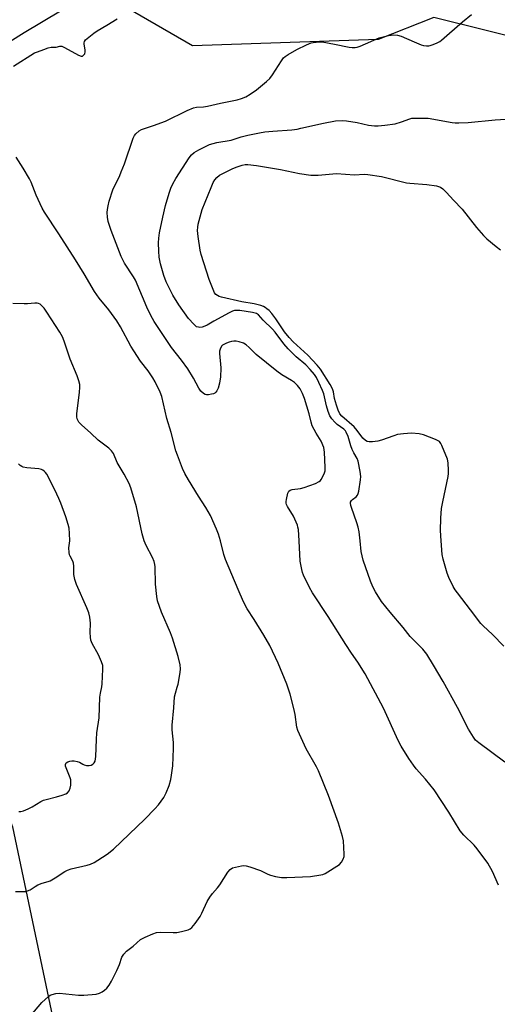
# Model space of a CAD drawing. Units: inches. Extents: x 1267761 to 1273761, y 485454 to 489454.
# Drawn here: x 1269089 to 1269272, y 485823 to 486199 of the extents above; entities that cross this region are included whole.
import ezdxf

# ---------------------------------------------------------------- set-up
doc = ezdxf.new("R2010")
doc.units = ezdxf.units.IN
doc.header["$MEASUREMENT"] = 0
for name, color, linetype in [('NTRL-Trees', 3, 'Continuous'), ('TRANS-Non Street Sidewalk', 7, 'Continuous'), ('Undefined', 1, 'Continuous')]:
    doc.layers.add(name, color=color, linetype=linetype)

msp = doc.modelspace()

# ---------------------------------------------------------------- linework, layer by layer
at = {"layer": 'NTRL-Trees'}
msp.add_lwpolyline([(1269307.49, 486185.45), (1269247.44, 486200.39), (1269226.08, 486191.85), (1269154.87, 486189.47), (1269109.83, 486215.6), (1269108.16, 486259.15), (1269134.96, 486277.58), (1269177.44, 486291.68), (1269228.76, 486324.48), (1269242.33, 486433.86), (1269268.04, 486499.83), (1269337.62, 486698.12)], dxfattribs=at)
msp.add_lwpolyline([(1269097.47, 485465.63), (1269092.69, 485454.24), (1268954.17, 485454.26), (1268950.37, 485463.03), (1268975.72, 485525.61), (1268988.31, 485645.36), (1268987.22, 485784.25), (1268991.17, 485858.71), (1268991.17, 485884.34), (1268990.5, 485891.73), (1269005.46, 485934.12), (1269020.19, 485975.85), (1269032.4, 485978.34), (1269057.75, 485963.29), (1269085.96, 485890.59), (1269103.33, 485808.12), (1269115.26, 485724.57), (1269106.58, 485595.45), (1269094.58, 485533.61)], close=True, dxfattribs=at)
at = {"layer": 'TRANS-Non Street Sidewalk'}
msp.add_lwpolyline([(1269111.59, 486207.28), (1269090.44, 486194.49), (1269078.21, 486186.96), (1269059.2, 486176.85), (1269047.59, 486167.37), (1269035.45, 486155.07), (1269029.38, 486145.14), (1269022.04, 486127.42), (1269011.1, 486057.47), (1268997.16, 486013.96), (1268998.55, 485998.29), (1269012.43, 485935.3), (1269034.24, 485862.54), (1269048.56, 485809.59)], dxfattribs=at)
at = {"layer": 'Undefined'}
for points, elevation in [([(1269086.37, 486181.7), (1269094.4, 486186.76), (1269095.47, 486187.24), (1269097.94, 486188.12), (1269099.59, 486188.68), (1269100.7, 486188.95), (1269102.61, 486188.99), (1269104.12, 486189.36), (1269104.84, 486189.3), (1269105.79, 486188.88), (1269111.27, 486185.88), (1269112.28, 486185.56), (1269112.73, 486185.58), (1269112.93, 486185.67), (1269113.29, 486185.99), (1269113.58, 486186.43), (1269113.83, 486187.18), (1269113.81, 486187.92), (1269113.33, 486190.16), (1269113.33, 486190.65), (1269113.47, 486191.11), (1269113.96, 486191.74), (1269114.6, 486192.32), (1269117.14, 486194.39), (1269118.34, 486195.23), (1269122.09, 486197.38), (1269126.01, 486199.85)], 256), ([(1269195.73, 486000), (1269195.46, 486004.33), (1269195.33, 486005.18), (1269195.08, 486005.99), (1269193.65, 486009.4), (1269191.33, 486013.19), (1269190.94, 486013.95), (1269190.78, 486014.48), (1269190.76, 486015.02), (1269190.86, 486015.84), (1269191.48, 486018.31), (1269191.82, 486018.99), (1269192.39, 486019.42), (1269193.15, 486019.63), (1269196.24, 486020.09), (1269197.71, 486020.43), (1269202, 486021.97), (1269203.5, 486022.71), (1269203.9, 486023.08), (1269204.23, 486023.55), (1269205.3, 486025.66), (1269205.68, 486026.78), (1269205.8, 486028.12), (1269205.53, 486034), (1269205.42, 486034.88), (1269205.21, 486035.73), (1269204.19, 486038.12), (1269202.25, 486041.21), (1269200.81, 486043.99), (1269200.38, 486045.39), (1269199.64, 486048.58), (1269197.87, 486054.47), (1269197.09, 486056.4), (1269196.14, 486058.14), (1269195.2, 486059.49), (1269194.05, 486060.63), (1269192.89, 486061.42), (1269189.19, 486063.57), (1269187.25, 486064.93), (1269183.32, 486068.17), (1269179.25, 486071.33), (1269176.68, 486074.03), (1269175.43, 486075.1), (1269174.42, 486075.62), (1269172.74, 486076.18), (1269171.6, 486076.42), (1269170.72, 486076.43), (1269169.85, 486076.33), (1269168.99, 486076.11), (1269167.89, 486075.7), (1269166.85, 486075.19), (1269166.4, 486074.86), (1269166.06, 486074.49), (1269165.47, 486073.36), (1269165.31, 486072.58), (1269165.28, 486071.75), (1269165.74, 486066.24), (1269165.59, 486062.68), (1269165.43, 486061.21), (1269165.26, 486060.37), (1269164.69, 486058.48), (1269164.25, 486057.47), (1269163.8, 486056.87), (1269163.42, 486056.56), (1269162.94, 486056.33), (1269162.16, 486056.11), (1269161.06, 486055.92), (1269160.26, 486055.89), (1269159.77, 486055.98), (1269159.1, 486056.36), (1269158.12, 486057.32), (1269157.27, 486058.44), (1269155.28, 486062.23), (1269153.08, 486065.89), (1269150.74, 486069.11), (1269146.89, 486074.05), (1269140.27, 486083.93), (1269138.95, 486086.25), (1269137.36, 486089.42), (1269133, 486099.74), (1269132.26, 486101.01), (1269128.86, 486106.25), (1269128.02, 486107.78), (1269127.54, 486108.87), (1269123.78, 486118.78), (1269122.61, 486122.27), (1269122.31, 486123.95), (1269122.24, 486125.69), (1269122.29, 486126.85), (1269122.54, 486128.3), (1269122.96, 486130.03), (1269124.39, 486134.39), (1269127.02, 486139.85), (1269127.61, 486141.22), (1269128.8, 486144.29), (1269132.16, 486154.14), (1269132.68, 486155.18), (1269133.2, 486155.81), (1269134.46, 486156.91), (1269135.41, 486157.48), (1269139.94, 486158.96), (1269144.57, 486160.59), (1269152.83, 486164.74), (1269155.25, 486165.82), (1269156.38, 486166.05), (1269159.18, 486166.14), (1269160.66, 486166.35), (1269165.6, 486167.54), (1269172.03, 486168.79), (1269173.71, 486169.31), (1269175.32, 486169.98), (1269177.05, 486171.01), (1269179.45, 486172.63), (1269183.29, 486175.85), (1269184.59, 486177.04), (1269185.61, 486178.42), (1269188.95, 486183.81), (1269189.77, 486184.86), (1269190.36, 486185.42), (1269191.56, 486186.2), (1269194.89, 486188.03), (1269198.62, 486189.9), (1269200.33, 486190.6), (1269201.15, 486190.79), (1269202.3, 486190.92), (1269204.63, 486190.98), (1269209.34, 486190.18), (1269214.97, 486188.94), (1269216.1, 486188.84), (1269217.23, 486188.87), (1269218.06, 486189.01), (1269219.13, 486189.39), (1269226.43, 486192.56), (1269230.04, 486193.45), (1269232, 486193.74), (1269233.43, 486193.55), (1269234.83, 486193.15), (1269239.83, 486190.96), (1269242.58, 486189.88), (1269243.44, 486189.67), (1269244.61, 486189.52), (1269245.48, 486189.51), (1269246.03, 486189.59), (1269247.08, 486189.95), (1269248.63, 486190.65), (1269249.62, 486191.18), (1269250.33, 486191.66), (1269258.4, 486198.68), (1269261.87, 486201.46)], 258), ([(1269219.16, 486000), (1269218.74, 486003.48), (1269218.45, 486005.2), (1269217.92, 486006.86), (1269215.77, 486012.81), (1269215.53, 486013.6), (1269215.41, 486014.37), (1269215.47, 486014.85), (1269215.8, 486015.48), (1269216.19, 486015.87), (1269217.58, 486016.9), (1269218.08, 486017.47), (1269218.41, 486018.16), (1269218.61, 486019.01), (1269219.28, 486023.3), (1269219.35, 486024.6), (1269219.11, 486026.54), (1269218.34, 486030.48), (1269217.95, 486031.58), (1269216.7, 486033.75), (1269216.07, 486035.02), (1269215.6, 486036.37), (1269214.56, 486039.95), (1269213.82, 486041.66), (1269213.52, 486042.1), (1269212.93, 486042.71), (1269210.37, 486044.59), (1269209.49, 486045.38), (1269208.28, 486046.7), (1269207.55, 486047.81), (1269206.89, 486049.47), (1269206.21, 486051.65), (1269205.18, 486056.23), (1269204.77, 486057.6), (1269203.36, 486060.63), (1269202.37, 486062.47), (1269201.64, 486063.62), (1269199.95, 486065.65), (1269198.38, 486067.35), (1269194.68, 486070.48), (1269191.53, 486073.49), (1269189.88, 486075.4), (1269186.54, 486079.86), (1269185.6, 486080.98), (1269181.95, 486084.46), (1269180.13, 486086.5), (1269179.39, 486086.99), (1269177.84, 486087.4), (1269173.08, 486088.14), (1269171.9, 486088.23), (1269171.04, 486088.14), (1269170.24, 486087.91), (1269168.95, 486087.3), (1269163.07, 486084.12), (1269160.46, 486082.57), (1269159.68, 486082.18), (1269158.57, 486081.81), (1269157.71, 486081.69), (1269157.19, 486081.74), (1269156.48, 486081.99), (1269155.37, 486082.92), (1269153.37, 486085.14), (1269149.65, 486090.32), (1269147.36, 486093.99), (1269144.82, 486099.19), (1269143.9, 486101.56), (1269143.09, 486104.2), (1269142.62, 486106.1), (1269142.17, 486108.63), (1269141.96, 486110.94), (1269141.82, 486114.13), (1269141.94, 486115.83), (1269142.3, 486117.86), (1269143.53, 486123.92), (1269144.53, 486128.38), (1269145.96, 486133.12), (1269146.62, 486135.05), (1269147.38, 486136.62), (1269148.51, 486138.65), (1269153.6, 486146.58), (1269154.55, 486147.79), (1269155.59, 486148.63), (1269157.28, 486149.7), (1269159.87, 486151.01), (1269161.46, 486151.71), (1269164.25, 486152.45), (1269169.7, 486153.44), (1269173.58, 486154.66), (1269176.06, 486155.33), (1269180.64, 486156.23), (1269182.68, 486156.54), (1269185.65, 486156.85), (1269193.02, 486157.38), (1269195.04, 486157.64), (1269196.47, 486157.91), (1269205.04, 486159.94), (1269209.76, 486160.73), (1269212.25, 486160.86), (1269213.93, 486160.77), (1269217.99, 486160.1), (1269222.41, 486159.16), (1269224.65, 486158.9), (1269226.05, 486158.83), (1269228.62, 486159.07), (1269232.59, 486159.65), (1269235.04, 486160.35), (1269238.2, 486161.59), (1269238.93, 486161.76), (1269239.78, 486161.84), (1269243.52, 486161.84), (1269245.24, 486161.75), (1269254.36, 486160.14), (1269255.53, 486160.03), (1269257, 486160.02), (1269260.55, 486160.11), (1269270.91, 486161.21), (1269277.08, 486161.59)], 260), ([(1269165.57, 486000), (1269164.82, 486002.55), (1269164.14, 486004.46), (1269161.84, 486009.67), (1269159.98, 486012.83), (1269157.19, 486017.08), (1269153.36, 486023.31), (1269151.95, 486025.84), (1269151.09, 486027.66), (1269149.11, 486032.81), (1269148.56, 486034.45), (1269146.78, 486041.51), (1269145.12, 486046.86), (1269143.13, 486055.32), (1269142.5, 486056.95), (1269140.63, 486060.91), (1269139.73, 486062.41), (1269137.95, 486065.1), (1269134.96, 486068.82), (1269132.37, 486072.78), (1269131.31, 486074.56), (1269127.32, 486081.9), (1269125.87, 486084.19), (1269122.8, 486088.49), (1269119.1, 486092.96), (1269117.3, 486095.43), (1269113.36, 486102.25), (1269110.13, 486107.53), (1269103.74, 486117.49), (1269098.13, 486125.78), (1269097.33, 486127.31), (1269094.97, 486132.34), (1269093.04, 486137.28), (1269092.43, 486138.62), (1269089.99, 486142.69), (1269087.33, 486146.87)], 256), ([(1269250.17, 486000), (1269249.95, 486003.92), (1269250.12, 486008.74), (1269250.35, 486012.38), (1269250.8, 486014.95), (1269252.85, 486024.63), (1269252.99, 486025.78), (1269253, 486026.94), (1269252.87, 486029.85), (1269252.58, 486031.28), (1269250.41, 486036.52), (1269250.02, 486037.31), (1269249.53, 486037.99), (1269248.85, 486038.46), (1269248.07, 486038.83), (1269243.42, 486040.64), (1269241.7, 486040.97), (1269238.78, 486041.22), (1269235.81, 486041), (1269233.46, 486040.67), (1269232.04, 486040.24), (1269227.3, 486038.51), (1269225.87, 486038.15), (1269223.82, 486037.89), (1269222.66, 486037.86), (1269221.88, 486038.01), (1269221.21, 486038.36), (1269220.22, 486039.25), (1269217.95, 486042.27), (1269216.83, 486043.59), (1269212.14, 486047.69), (1269211.31, 486048.64), (1269210.66, 486050.04), (1269210.04, 486051.96), (1269209.38, 486054.47), (1269208.91, 486057.08), (1269208.59, 486058.14), (1269207.65, 486059.87), (1269203.97, 486065.76), (1269202.7, 486067.24), (1269199.1, 486071.02), (1269193.49, 486076.17), (1269191.92, 486077.81), (1269190.14, 486080.03), (1269186.88, 486085.03), (1269185.26, 486087.06), (1269184.3, 486088.13), (1269183.45, 486088.88), (1269182.76, 486089.37), (1269182.1, 486089.73), (1269181.08, 486090.11), (1269178.55, 486090.77), (1269173.75, 486091.51), (1269166.03, 486093.29), (1269165.18, 486093.55), (1269164.43, 486093.89), (1269163.84, 486094.34), (1269163.36, 486094.98), (1269162.76, 486096.27), (1269161.29, 486100.04), (1269158.28, 486109.63), (1269157.9, 486111.33), (1269157.04, 486116.5), (1269156.89, 486117.65), (1269156.84, 486118.75), (1269156.9, 486120.11), (1269157.07, 486121.22), (1269158.64, 486126.86), (1269162.03, 486135.2), (1269162.87, 486137.12), (1269163.42, 486138.17), (1269164.2, 486139.12), (1269165.26, 486139.92), (1269166.5, 486140.62), (1269170.39, 486142.55), (1269172.02, 486143.22), (1269173.99, 486143.86), (1269175.05, 486144.07), (1269176.11, 486144.12), (1269179.48, 486143.68), (1269188.61, 486142.13), (1269195.95, 486140.58), (1269200.24, 486139.99), (1269201.38, 486139.95), (1269203.09, 486140.03), (1269210.09, 486140.65), (1269216.95, 486140.17), (1269220.64, 486140.39), (1269222.07, 486140.3), (1269227.29, 486139.47), (1269236.88, 486137.05), (1269238.2, 486136.87), (1269244.7, 486136.39), (1269248.39, 486135.84), (1269249.21, 486135.64), (1269249.96, 486135.33), (1269250.85, 486134.69), (1269252.28, 486133.33), (1269254.92, 486130.36), (1269258.24, 486126.92), (1269263.78, 486119.92), (1269266.45, 486116.84), (1269267.67, 486115.59), (1269271.32, 486112.64), (1269272.98, 486111.43)], 262), ([(1269136.38, 486000), (1269135.63, 486002.65), (1269133.49, 486013.03), (1269131.32, 486020.36), (1269130.62, 486021.95), (1269128.69, 486025.51), (1269126, 486029.96), (1269124.58, 486033.49), (1269123.9, 486034.4), (1269122.84, 486035.43), (1269118.7, 486038.59), (1269115.9, 486041.27), (1269112.32, 486044.41), (1269111.38, 486045.49), (1269110.72, 486046.67), (1269110.52, 486047.45), (1269110.55, 486048.59), (1269111.62, 486056.98), (1269111.78, 486058.71), (1269111.7, 486059.84), (1269111.36, 486061.25), (1269110.72, 486063.18), (1269108.02, 486069.56), (1269105.66, 486076.5), (1269105.06, 486078.06), (1269104, 486079.93), (1269099.07, 486087.58), (1269098.06, 486089.07), (1269097.34, 486089.89), (1269096.51, 486090.57), (1269095.85, 486090.85), (1269095.37, 486090.96), (1269094.52, 486090.99), (1269091.62, 486090.75), (1269090.45, 486090.72), (1269086.07, 486090.91)], 254), ([(1269107.84, 486000), (1269107.77, 486002.77), (1269107.59, 486004.86), (1269107.26, 486006.31), (1269106.35, 486009.16), (1269104.44, 486014.37), (1269103.67, 486016.23), (1269102.11, 486019.57), (1269099.06, 486025.55), (1269098.6, 486026.2), (1269098.21, 486026.59), (1269097.56, 486027.1), (1269097.08, 486027.36), (1269095.96, 486027.62), (1269091.45, 486027.96), (1269089.99, 486028.21), (1269089.49, 486028.42), (1269088.8, 486028.85), (1269088.19, 486029.43)], 252), ([(1269087.07, 485865.83), (1269090.08, 485865.78), (1269090.87, 485865.84), (1269091.63, 485865.99), (1269092.66, 485866.48), (1269094.62, 485867.74), (1269095.64, 485868.3), (1269097.29, 485868.92), (1269099.61, 485869.58), (1269100.37, 485869.91), (1269102.32, 485871.05), (1269106.02, 485873.43), (1269107.05, 485873.97), (1269108.45, 485874.41), (1269114.51, 485875.84), (1269115.86, 485876.3), (1269117.16, 485876.87), (1269118.65, 485877.73), (1269122.25, 485880.11), (1269124.67, 485881.99), (1269136.59, 485893.42), (1269140.49, 485897.47), (1269141.84, 485899), (1269143.87, 485901.75), (1269144.8, 485903.49), (1269145.96, 485906.39), (1269146.55, 485908.61), (1269146.9, 485910.32), (1269147.35, 485913.87), (1269147.68, 485920.51), (1269147.63, 485922.83), (1269147.08, 485927.63), (1269147.1, 485929.42), (1269147.78, 485936.14), (1269148.04, 485940.32), (1269148.33, 485941.69), (1269149.08, 485944.03), (1269149.36, 485945.17), (1269150.18, 485949.59), (1269150.32, 485951.06), (1269150.12, 485952.52), (1269149.37, 485955.71), (1269147.25, 485962.8), (1269146.44, 485964.84), (1269143.01, 485972.66), (1269141.47, 485977.04), (1269141.18, 485978.76), (1269140.71, 485983.4), (1269140.55, 485990.08), (1269140.47, 485990.94), (1269140.21, 485992.07), (1269139.6, 485993.69), (1269137.18, 485998.19), (1269136.38, 486000)], 254), ([(1269088.29, 485896.44), (1269089.09, 485896.38), (1269090.14, 485896.61), (1269091.96, 485897.42), (1269093.49, 485898.22), (1269096.76, 485900.17), (1269097.8, 485900.69), (1269098.88, 485901.03), (1269102.76, 485901.97), (1269105.01, 485902.62), (1269106.36, 485903.13), (1269107.02, 485903.58), (1269107.64, 485904.37), (1269108.05, 485905.33), (1269108.26, 485906.47), (1269108.34, 485907.91), (1269108.29, 485908.47), (1269108.07, 485909.31), (1269106.28, 485913.7), (1269106.18, 485914.45), (1269106.32, 485914.84), (1269106.46, 485915.01), (1269107.09, 485915.4), (1269107.88, 485915.67), (1269108.72, 485915.79), (1269109.6, 485915.75), (1269110.75, 485915.56), (1269111.57, 485915.32), (1269112.92, 485914.47), (1269113.42, 485914.24), (1269114.22, 485914.06), (1269115.33, 485914), (1269116.11, 485914.14), (1269116.76, 485914.47), (1269117.25, 485915.01), (1269117.54, 485915.73), (1269117.83, 485917.4), (1269118.11, 485923.97), (1269118.3, 485926.5), (1269119.1, 485932.31), (1269119.45, 485940.23), (1269119.63, 485941.71), (1269120.17, 485944.17), (1269120.33, 485945.3), (1269120.59, 485950.89), (1269120.51, 485952.33), (1269120.06, 485953.69), (1269118.85, 485956.32), (1269116.48, 485960.71), (1269115.97, 485962.05), (1269115.81, 485963.19), (1269115.71, 485964.92), (1269115.81, 485968.54), (1269115.52, 485970.77), (1269115.15, 485972.39), (1269114.37, 485974.36), (1269110.45, 485983.24), (1269109.8, 485985.17), (1269109.44, 485987.17), (1269109.45, 485990.35), (1269109.33, 485991.47), (1269109.04, 485992.25), (1269107.99, 485994.19), (1269107.8, 485994.71), (1269107.65, 485995.56), (1269107.55, 485997.32), (1269107.84, 486000)], 252), ([(1269090.75, 485815.78), (1269097.11, 485823.28), (1269099.71, 485825.54), (1269100.4, 485826.04), (1269101.14, 485826.41), (1269102.51, 485826.72), (1269103.94, 485826.81), (1269111.19, 485826.13), (1269113.23, 485826.08), (1269117.94, 485826.48), (1269119.28, 485826.86), (1269120.27, 485827.34), (1269121.18, 485828.01), (1269122.01, 485828.79), (1269122.93, 485829.96), (1269123.9, 485831.46), (1269125.91, 485835.53), (1269126.88, 485837.89), (1269127.88, 485840.6), (1269128.59, 485841.85), (1269129.61, 485842.88), (1269132.14, 485844.9), (1269135.03, 485847.36), (1269135.77, 485847.81), (1269136.81, 485848.3), (1269139.75, 485849.56), (1269141.11, 485850.04), (1269142.52, 485850.19), (1269147.48, 485850.03), (1269148.92, 485850.11), (1269150.66, 485850.48), (1269153.23, 485851.16), (1269154.02, 485851.48), (1269154.69, 485851.98), (1269155.98, 485853.56), (1269157.84, 485856.21), (1269158.48, 485857.46), (1269160.49, 485861.9), (1269161.55, 485863.63), (1269162.57, 485865.03), (1269164.52, 485867.24), (1269165.36, 485868.31), (1269168.39, 485873.22), (1269169.35, 485874.21), (1269170.28, 485874.8), (1269171.39, 485875.14), (1269173.73, 485875.6), (1269174.6, 485875.68), (1269175.44, 485875.59), (1269176.83, 485875.2), (1269180.95, 485873.77), (1269181.75, 485873.44), (1269183.75, 485872.4), (1269184.77, 485871.99), (1269186.75, 485871.54), (1269189.03, 485871.16), (1269191.07, 485871.13), (1269200.15, 485871.5), (1269204.08, 485872.12), (1269204.89, 485872.33), (1269205.68, 485872.66), (1269211.21, 485876.17), (1269212.01, 485876.97), (1269212.65, 485878.15), (1269212.96, 485879.18), (1269213.03, 485880.03), (1269212.73, 485885.2), (1269212.34, 485886.89), (1269210.83, 485891.88), (1269206.96, 485902.49), (1269203.17, 485911.93), (1269202.38, 485913.51), (1269198.47, 485920.41), (1269195.29, 485927.4), (1269194.93, 485928.69), (1269194.21, 485933.53), (1269193.7, 485935.84), (1269192.35, 485941.33), (1269191.03, 485945.18), (1269187.69, 485953.18), (1269184.55, 485959.94), (1269182.27, 485963.91), (1269178.5, 485969.93), (1269175.9, 485973.93), (1269174.46, 485976.6), (1269172.36, 485981.35), (1269167.58, 485992.88), (1269166.93, 485994.8), (1269165.57, 486000)], 256), ([(1269272.16, 485868.15), (1269269.91, 485873.44), (1269268.07, 485876.67), (1269263.97, 485882.15), (1269262.81, 485883.47), (1269258.9, 485887.31), (1269257.47, 485889), (1269253.18, 485896.13), (1269247.52, 485904.69), (1269244.19, 485908.83), (1269240.67, 485912.76), (1269239.58, 485914.08), (1269237.79, 485916.63), (1269234.82, 485921.4), (1269233.72, 485923.57), (1269228.1, 485936.01), (1269221.04, 485949.13), (1269218.2, 485953.62), (1269215.81, 485957.03), (1269213.67, 485960.29), (1269206.87, 485971.04), (1269200.84, 485980.1), (1269199.69, 485982.13), (1269197.43, 485986.84), (1269197.03, 485987.92), (1269196.74, 485989.05), (1269196.16, 485992.23), (1269195.73, 486000)], 258), ([(1269274.59, 485915.33), (1269264.62, 485922.63), (1269263.38, 485923.75), (1269262.54, 485924.86), (1269260.73, 485927.89), (1269256.47, 485936.19), (1269250.97, 485946.15), (1269247.25, 485952.48), (1269244.65, 485956.69), (1269243.19, 485958.51), (1269238.36, 485963.44), (1269235.64, 485966.79), (1269230.61, 485972.7), (1269227.37, 485976.83), (1269225, 485980.49), (1269224.07, 485982.36), (1269223.13, 485984.54), (1269220.34, 485992.65), (1269219.5, 485995.9), (1269219.16, 486000)], 260)]:
    msp.add_lwpolyline(points, dxfattribs=dict(at, elevation=elevation))
msp.add_polyline3d([(1269274.19, 485959.72, 262), (1269269.84, 485964.13, 262), (1269266.28, 485967.42, 262), (1269265.35, 485968.4, 262), (1269261.47, 485973.65, 262), (1269256.4, 485980.08, 262), (1269255.56, 485981.29, 262), (1269254.83, 485982.56, 262), (1269253.12, 485985.99, 262), (1269252.47, 485987.62, 262), (1269251, 485993.01, 262), (1269250.61, 485994.72, 262), (1269250.17, 486000, 262)], dxfattribs=at)

doc.saveas('drawing.dxf')
